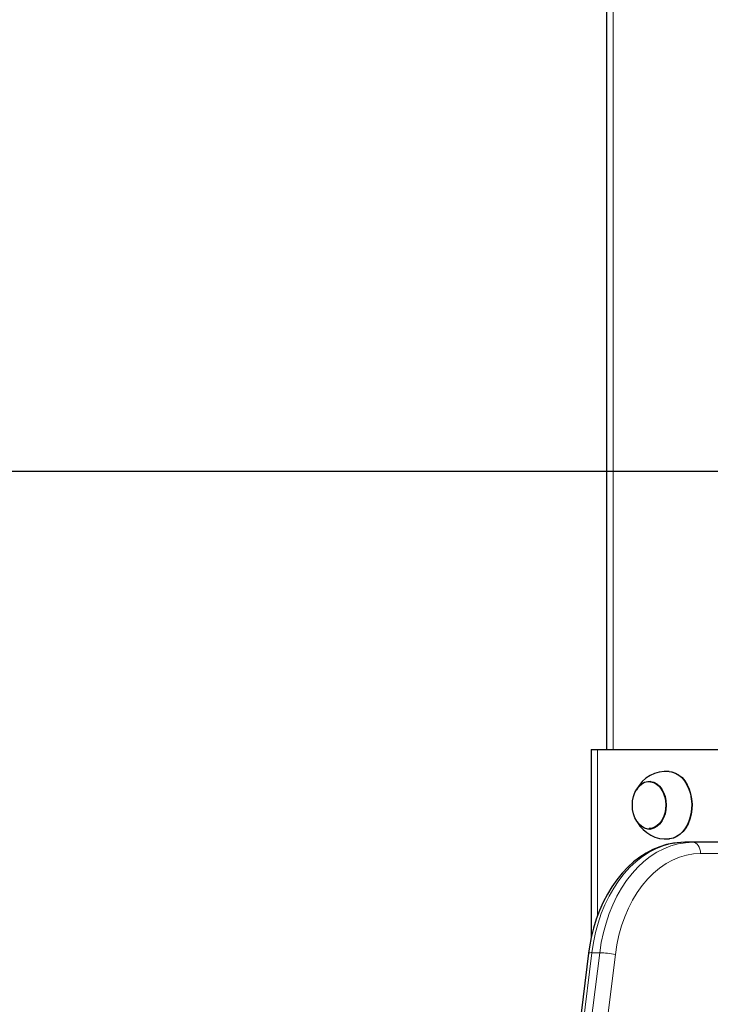
# Model space of a CAD drawing. Units: millimetres. Extents: x 6774 to 26621, y 1524 to 41026.
# Drawn here: x 12346 to 12657, y 27041 to 27483 of the extents above; entities that cross this region are included whole.
import ezdxf

# ---------------------------------------------------------------- set-up
doc = ezdxf.new("R2010")
doc.units = ezdxf.units.MM
doc.header["$LTSCALE"] = 100
doc.layers.add('THICK_LINE', color=7, linetype='Continuous', lineweight=25)
doc.styles.add('SLDTEXTSTYLE0', font='TXT', dxfattribs={"width": 0.605})
doc.dimstyles.new('SLDDIMSTYLE1', dxfattribs={"dimtxt": 1232.792969, "dimasz": 300, "dimexe": 0, "dimexo": 0.0625, "dimgap": 308.198242, "dimtad": 0, "dimtih": 1, "dimtoh": 1, "dimdec": 1, "dimrnd": 1e-09, "dimzin": 12, "dimdsep": 46, "dimtxsty": 'SLDTEXTSTYLE0', "dimsah": 1, "dimcen": 0.09, "dimadec": 0, "dimazin": 3, "dimtfac": 1, "dimtdec": 1, "dimtofl": 0, "dimtmove": 0, "dimatfit": 3, "dimfxl": 1, "dimfrac": 2, "dimtolj": 1, "dimtzin": 12, "dimarcsym": 0})
doc.dimstyles.new('SLDDIMSTYLE2', dxfattribs={"dimtxt": 1232.792969, "dimasz": 300, "dimexe": 0, "dimexo": 0.0625, "dimgap": 308.198242, "dimtad": 0, "dimtih": 1, "dimtoh": 1, "dimdec": 0, "dimrnd": 1e-09, "dimzin": 12, "dimdsep": 46, "dimtxsty": 'SLDTEXTSTYLE0', "dimsah": 1, "dimcen": 0.09, "dimadec": 0, "dimazin": 3, "dimtfac": 1, "dimtdec": 1, "dimtofl": 0, "dimtmove": 0, "dimatfit": 3, "dimfxl": 1, "dimfrac": 2, "dimtolj": 1, "dimtzin": 12, "dimarcsym": 0})

# ---------------------------------------------------------------- blocks, each defined once
blk = doc.blocks.new('_D_2')
at = {"layer": 'THICK_LINE', "transparency": 16777216}
for p, q in [((10359.36, 28774.61), (9859.36, 28774.61)), ((10019.36, 26850.56), (10019.36, 28774.61)), ((10359.36, 28774.61), (10859.36, 27280.56)), ((10859.36, 27280.56), (13386.02, 27280.56))]:
    blk.add_line(p, q, dxfattribs=at)
blk.add_solid([(10019.36, 28774.61), (9939.36, 28474.61), (10099.36, 28474.61)], dxfattribs=at)
at = {"layer": 'THICK_LINE', "transparency": 16777216, "insert": (7545.14, 29459.22), "char_height": 1270, "attachment_point": 1, "style": 'SLDTEXTSTYLE0'}
blk.add_mtext('430', dxfattribs=at)
blk = doc.blocks.new('_D_3')
at = {"layer": 'THICK_LINE', "transparency": 16777216}
for p, q in [((10359.36, 30698.66), (9859.36, 30698.66)), ((10019.36, 28774.61), (10019.36, 30698.66)), ((10359.36, 30698.66), (10859.36, 27580.56)), ((10859.36, 27580.56), (14658.1, 27580.56))]:
    blk.add_line(p, q, dxfattribs=at)
blk.add_solid([(10019.36, 30698.66), (9939.36, 30398.66), (10099.36, 30398.66)], dxfattribs=at)
at = {"layer": 'THICK_LINE', "transparency": 16777216, "insert": (7545.14, 31383.27), "char_height": 1270, "attachment_point": 1, "style": 'SLDTEXTSTYLE0'}
blk.add_mtext('730', dxfattribs=at)
blk = doc.blocks.new('_D_4')
at = {"layer": 'THICK_LINE', "transparency": 16777216}
for p, q in [((10359.36, 32622.71), (9859.36, 32622.71)), ((10019.36, 30698.66), (10019.36, 32622.71)), ((10359.36, 32622.71), (10859.36, 28880.56)), ((10859.36, 28880.56), (14022.41, 28880.56))]:
    blk.add_line(p, q, dxfattribs=at)
blk.add_solid([(10019.36, 32622.71), (9939.36, 32322.71), (10099.36, 32322.71)], dxfattribs=at)
at = {"layer": 'THICK_LINE', "transparency": 16777216, "insert": (6773.73, 33307.32), "char_height": 1270, "attachment_point": 1, "style": 'SLDTEXTSTYLE0'}
blk.add_mtext('2030', dxfattribs=at)
blk = doc.blocks.new('_D_5')
at = {"layer": 'THICK_LINE', "transparency": 16777216}
for p, q in [((10359.36, 34546.76), (9859.36, 34546.76)), ((10019.36, 32622.71), (10019.36, 34546.76)), ((10359.36, 34546.76), (10859.36, 29380.56)), ((10859.36, 29380.56), (14022.41, 29380.56))]:
    blk.add_line(p, q, dxfattribs=at)
blk.add_solid([(10019.36, 34546.76), (9939.36, 34246.76), (10099.36, 34246.76)], dxfattribs=at)
at = {"layer": 'THICK_LINE', "transparency": 16777216, "insert": (6773.73, 35231.37), "char_height": 1270, "attachment_point": 1, "style": 'SLDTEXTSTYLE0'}
blk.add_mtext('2530', dxfattribs=at)
blk = doc.blocks.new('_D_6')
at = {"layer": 'THICK_LINE', "transparency": 16777216}
for p, q in [((10359.36, 36470.81), (9859.36, 36470.81)), ((10019.36, 34546.76), (10019.36, 36470.81)), ((10359.36, 36470.81), (10859.36, 29880.56)), ((10859.36, 29880.56), (14658.81, 29880.56))]:
    blk.add_line(p, q, dxfattribs=at)
blk.add_solid([(10019.36, 36470.81), (9939.36, 36170.81), (10099.36, 36170.81)], dxfattribs=at)
at = {"layer": 'THICK_LINE', "transparency": 16777216, "insert": (6773.73, 37155.42), "char_height": 1270, "attachment_point": 1, "style": 'SLDTEXTSTYLE0'}
blk.add_mtext('3030', dxfattribs=at)
blk = doc.blocks.new('_D_7')
at = {"layer": 'THICK_LINE', "transparency": 16777216}
for p, q in [((10359.36, 38394.86), (9859.36, 38394.86)), ((10019.36, 36470.81), (10019.36, 38394.86)), ((10359.36, 38394.86), (10859.36, 30380.56)), ((10859.36, 30380.56), (14594.46, 30380.56))]:
    blk.add_line(p, q, dxfattribs=at)
blk.add_solid([(10019.36, 38394.86), (9939.36, 38094.86), (10099.36, 38094.86)], dxfattribs=at)
at = {"layer": 'THICK_LINE', "transparency": 16777216, "insert": (6773.73, 39079.47), "char_height": 1270, "attachment_point": 1, "style": 'SLDTEXTSTYLE0'}
blk.add_mtext('3530', dxfattribs=at)
blk = doc.blocks.new('_D_8')
at = {"layer": 'THICK_LINE', "transparency": 16777216}
for p, q in [((10359.36, 40318.91), (9859.36, 40318.91)), ((10019.36, 38394.86), (10019.36, 40318.91)), ((10359.36, 40318.91), (10859.36, 32869.7)), ((10859.36, 32869.7), (14590.22, 32869.7))]:
    blk.add_line(p, q, dxfattribs=at)
blk.add_solid([(10019.36, 40318.91), (9939.36, 40018.91), (10099.36, 40018.91)], dxfattribs=at)
at = {"layer": 'THICK_LINE', "transparency": 16777216, "insert": (6773.73, 41003.52), "char_height": 1270, "attachment_point": 1, "style": 'SLDTEXTSTYLE0'}
blk.add_mtext('6019', dxfattribs=at)

msp = doc.modelspace()

# ---------------------------------------------------------------- linework, layer by layer
at = {"color": 7, "linetype": 'Continuous', "lineweight": 25}
for p, q in [((12610.22, 29460.56), (12610.22, 27155.56)), ((12603.29, 27155.56), (12603.29, 27070.91)), ((12603.29, 27155.56), (12606.08, 27155.56)), ((12606.08, 27155.56), (12663.71, 27155.56)), ((12629.62, 27141.3), (12629.62, 27141.3)), ((12629.62, 27119.81), (12629.79, 27119.82)), ((12648.92, 27113.87), (12645.39, 27113.87)), ((12829.84, 27113.87), (12648.92, 27113.87)), ((12602.13, 27064.04), (12580.24, 26888.54))]:
    msp.add_line(p, q, dxfattribs=at)
at = {"color": 7, "linetype": 'Continuous', "lineweight": 18}
for p, q in [((12613.15, 29460.56), (12613.15, 27155.56)), ((12606.08, 27155.56), (12606.08, 27080.58)), ((12652.46, 27108.87), (12833.38, 27108.87)), ((12581.72, 26888.79), (12603.6, 27064.29)), ((12607.14, 27064.29), (12585.26, 26888.79)), ((12592.28, 26887.92), (12614.16, 27063.42)), ((12607.14, 27064.29), (12603.6, 27064.29))]:
    msp.add_line(p, q, dxfattribs=at)
at = {"color": 7, "linetype": 'Continuous', "lineweight": 25, "flags": 128}
for points in [[(12638.32, 27145.72), (12639.45, 27145.55), (12641.05, 27145.01), (12642.57, 27144.13), (12643.98, 27142.93), (12645.24, 27141.44), (12646.33, 27139.7), (12647.22, 27137.74), (12647.88, 27135.61), (12648.31, 27133.37), (12648.49, 27131.05), (12648.41, 27128.73), (12648.09, 27126.45), (12647.53, 27124.27), (12646.74, 27122.23), (12645.73, 27120.39), (12644.54, 27118.79), (12643.19, 27117.46), (12641.71, 27116.44), (12640.14, 27115.75), (12638.52, 27115.41), (12638.33, 27115.39)], [(12638.32, 27145.72), (12639.59, 27145.54), (12641.19, 27144.99), (12642.71, 27144.11), (12644.12, 27142.92), (12645.38, 27141.43), (12646.46, 27139.69), (12647.35, 27137.73), (12648.01, 27135.61), (12648.44, 27133.36), (12648.62, 27131.05), (12648.55, 27128.73), (12648.22, 27126.46), (12647.66, 27124.27), (12646.87, 27122.24), (12645.87, 27120.4), (12644.68, 27118.8), (12643.33, 27117.47), (12641.85, 27116.46), (12640.28, 27115.77), (12638.66, 27115.43), (12638.64, 27115.42)], [(12633.99, 27121.98), (12632.8, 27120.93), (12631.49, 27120.22), (12630.11, 27119.85), (12628.71, 27119.85), (12627.33, 27120.22), (12626.02, 27120.93), (12624.83, 27121.98), (12623.79, 27123.32), (12622.95, 27124.9), (12622.32, 27126.67), (12621.94, 27128.58), (12621.81, 27130.56), (12621.94, 27132.53), (12622.32, 27134.44), (12622.95, 27136.22), (12623.79, 27137.8), (12624.83, 27139.14), (12626.02, 27140.18), (12627.33, 27140.9), (12628.71, 27141.26), (12630.11, 27141.26), (12631.49, 27140.9), (12632.8, 27140.18), (12633.99, 27139.13), (12635.03, 27137.8), (12635.87, 27136.21), (12636.5, 27134.44), (12636.88, 27132.53), (12637.01, 27130.56), (12636.88, 27128.58), (12636.5, 27126.67), (12635.87, 27124.9), (12635.03, 27123.31), (12633.99, 27121.98)], [(12629.62, 27141.3), (12629.99, 27141.03), (12631.34, 27140.7), (12632.62, 27140.02), (12633.8, 27139.03), (12634.82, 27137.74), (12635.67, 27136.22), (12636.29, 27134.49), (12636.69, 27132.64), (12636.84, 27130.71), (12636.73, 27128.78), (12636.37, 27126.91), (12635.78, 27125.16), (12634.97, 27123.6), (12633.97, 27122.27), (12632.82, 27121.23), (12631.55, 27120.5), (12630.21, 27120.12), (12629.41, 27120.06)], [(12645.39, 27113.87), (12643.56, 27113.82), (12640.37, 27113.48), (12637.21, 27112.83), (12634.09, 27111.87), (12631.04, 27110.61), (12628.06, 27109.05), (12625.17, 27107.19), (12622.39, 27105.05), (12619.73, 27102.64), (12617.2, 27099.96), (12614.82, 27097.03), (12612.6, 27093.88), (12610.56, 27090.51), (12608.71, 27086.94), (12607.06, 27083.21), (12605.6, 27079.31), (12604.36, 27075.29), (12603.34, 27071.15), (12602.54, 27066.92), (12602.13, 27064.04)]]:
    msp.add_lwpolyline(points, dxfattribs=at)
at = {"color": 7, "linetype": 'Continuous', "lineweight": 18, "flags": 128}
for points in [[(12603.6, 27064.29), (12604.3, 27068.83), (12605.25, 27073.29), (12606.43, 27077.63), (12607.85, 27081.83), (12609.49, 27085.86), (12611.36, 27089.7), (12613.42, 27093.32), (12615.68, 27096.7), (12618.12, 27099.83), (12620.72, 27102.68), (12623.47, 27105.24), (12626.35, 27107.49), (12629.34, 27109.41), (12632.43, 27111), (12635.6, 27112.25), (12638.83, 27113.15), (12642.1, 27113.69), (12645.39, 27113.87)], [(12648.92, 27113.87), (12645.63, 27113.69), (12642.37, 27113.15), (12639.14, 27112.25), (12635.97, 27111), (12632.88, 27109.41), (12629.88, 27107.49), (12627, 27105.24), (12624.25, 27102.68), (12621.65, 27099.83), (12619.21, 27096.7), (12616.96, 27093.32), (12614.89, 27089.7), (12613.03, 27085.86), (12611.39, 27081.83), (12609.97, 27077.63), (12608.78, 27073.29), (12607.84, 27068.83), (12607.14, 27064.29)], [(12652.46, 27108.87), (12652.39, 27109.84), (12652.19, 27110.78), (12651.86, 27111.65), (12651.42, 27112.4), (12650.89, 27113.03), (12650.28, 27113.49), (12649.61, 27113.77), (12648.92, 27113.87)], [(12614.16, 27063.42), (12614.84, 27067.83), (12615.78, 27072.15), (12616.96, 27076.34), (12618.39, 27080.38), (12620.04, 27084.25), (12621.91, 27087.91), (12623.99, 27091.34), (12626.26, 27094.51), (12628.7, 27097.42), (12631.31, 27100.03), (12634.06, 27102.32), (12636.93, 27104.3), (12639.91, 27105.93), (12642.97, 27107.21), (12646.1, 27108.13), (12649.27, 27108.68), (12652.46, 27108.87)]]:
    msp.add_lwpolyline(points, dxfattribs=at)
at = {"color": 7, "linetype": 'Continuous', "lineweight": 25}
for centre, radius, start, end in [((12637.08, 27130.76), 15.02, 85.2707, 153.27), ((12637.09, 27130.33), 14.99, 209.2593, 274.7159)]:
    msp.add_arc(centre, radius, start, end, dxfattribs=at)
at = {"color": 7, "linetype": 'Continuous', "lineweight": 18}
for centre, radius, start, end in [((12603.19, 27062.22), 2.1, 78.682, 120.4682), ((12606.52, 27030.46), 33.83, 76.9484, 88.9452)]:
    msp.add_arc(centre, radius, start, end, dxfattribs=at)

# ---------------------------------------------------------------- dimensions: what is measured, and where the dimension line sits
at = {"layer": 'THICK_LINE'}
for feature_location, offset, dimstyle, picture, middle in [((14590.22, 32869.7), (-4730.86, 7449.21), 'SLDDIMSTYLE2', '_D_8', (8316.54, 40318.91)), ((14594.46, 30380.56), (-4735.1, 8014.3), 'SLDDIMSTYLE1', '_D_7', (8316.54, 38394.86)), ((14658.81, 29880.56), (-4799.45, 6590.25), 'SLDDIMSTYLE1', '_D_6', (8316.54, 36470.81)), ((14022.41, 29380.56), (-4163.05, 5166.2), 'SLDDIMSTYLE1', '_D_5', (8316.54, 34546.76)), ((14022.41, 28880.56), (-4163.05, 3742.15), 'SLDDIMSTYLE1', '_D_4', (8316.54, 32622.71)), ((14658.1, 27580.56), (-4798.74, 3118.1), 'SLDDIMSTYLE1', '_D_3', (8702.25, 30698.66)), ((13386.02, 27280.56), (-3526.66, 1494.05), 'SLDDIMSTYLE1', '_D_2', (8702.25, 28774.61))]:
    dim = msp.add_ordinate_dim(feature_location=feature_location, offset=offset, dtype=0, origin=(11142.22, 26850.56), dimstyle=dimstyle, dxfattribs=at)
    dim.commit()
    dim.dimension.update_dxf_attribs({"geometry": picture, "text_midpoint": middle})

doc.saveas('drawing.dxf')
